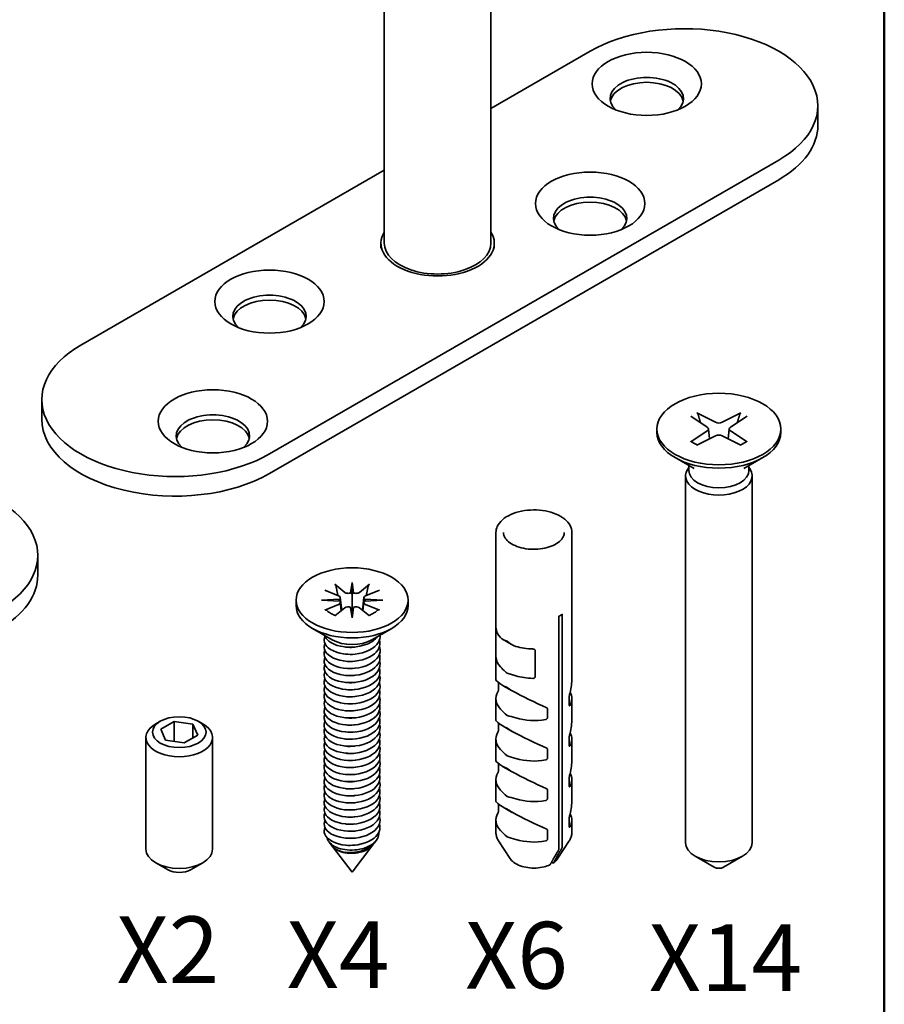
# Model space of a CAD drawing. Units: millimetres. Extents: x 0 to 210, y 0 to 297.
# Drawn here: x 135 to 200, y 152 to 226 of the extents above; entities that cross this region are included whole.
import ezdxf

# ---------------------------------------------------------------- set-up
doc = ezdxf.new("R2010")
doc.units = ezdxf.units.MM
for name, color, linetype, lineweight in [('Arêtes visibles(ISO)', 7, 'Continuous', 35), ('Cadre_0', 7, 'Continuous', 50), ('Symboles(ISO)', 7, 'Continuous', 18)]:
    doc.layers.add(name, color=color, linetype=linetype, lineweight=lineweight)
doc.styles.add('Courant-ISO', font='arial.ttf')

# ---------------------------------------------------------------- blocks, each defined once
blk = doc.blocks.new('Cadres Cadre par défaut')
at = {"layer": 'Cadre_0', "flags": 128}
blk.add_lwpolyline([(10, 10), (10, 287), (200, 287), (200, 10), (10, 10)], dxfattribs=at)

msp = doc.modelspace()

# ---------------------------------------------------------------- linework, layer by layer
at = {"layer": 'Arêtes visibles(ISO)'}
for p, q in [((162.511, 209.458), (162.511, 228.645)), ((170.511, 209.458), (170.511, 228.645)), ((170.511, 219.569), (177.946, 223.861)), ((195.017, 218.309), (195.017, 219.779)), ((192.088, 215.697), (153.904, 193.651)), ((139.762, 201.816), (162.511, 214.95)), ((192.088, 214.227), (153.904, 192.181)), ((162.261, 209.095), (162.261, 209.458)), ((170.761, 209.095), (170.761, 209.458)), ((136.833, 196.264), (136.833, 197.734)), ((185.486, 196.477), (186.724, 195.668)), ((185.946, 196.742), (187.348, 196.028)), ((189.251, 196.742), (187.849, 196.028)), ((189.71, 196.477), (188.473, 195.668)), ((182.948, 195.523), (182.948, 195.274)), ((185.486, 194.569), (186.724, 195.378)), ((185.946, 194.304), (187.348, 195.018)), ((186.818, 195.537), (186.898, 194.789)), ((189.251, 194.304), (187.849, 195.018)), ((188.379, 195.537), (188.299, 194.789)), ((189.71, 194.569), (188.473, 195.378)), ((192.248, 195.523), (192.248, 195.274)), ((185.735, 192.554), (184.31, 193.376)), ((185.344, 192.779), (185.344, 192.413)), ((189.462, 192.554), (190.886, 193.376)), ((189.853, 192.779), (189.853, 192.413)), ((185.344, 192.651), (185.26, 192.522)), ((189.853, 192.651), (189.937, 192.522)), ((185.098, 192.012), (185.098, 164.496)), ((190.098, 192.012), (190.098, 164.496)), ((170.884, 180.657), (170.884, 187.765)), ((176.57, 180.657), (176.57, 187.765)), ((136.535, 184.58), (136.535, 186.049)), ((159.981, 183.236), (160.097, 184.018)), ((160.097, 184.018), (160.213, 183.236)), ((160.097, 184.018), (160.097, 183.17)), ((158.044, 183.438), (159.088, 183.008)), ((158.802, 183.875), (159.546, 183.273)), ((160.097, 183.17), (160.097, 181.916)), ((161.392, 183.875), (160.648, 183.273)), ((162.15, 183.438), (161.106, 183.008)), ((155.897, 182.69), (155.897, 182.282)), ((157.797, 182.69), (159.151, 182.757)), ((159.151, 182.623), (157.797, 182.69)), ((159.215, 182.876), (159.317, 181.922)), ((159.215, 182.525), (159.283, 181.894)), ((160.979, 182.876), (160.877, 181.922)), ((160.979, 182.525), (160.912, 181.894)), ((161.043, 182.757), (162.397, 182.69)), ((162.397, 182.69), (161.043, 182.623)), ((164.297, 182.69), (164.297, 182.282)), ((158.044, 181.942), (159.088, 182.372)), ((158.802, 181.505), (159.546, 182.107)), ((160.097, 181.362), (159.981, 182.144)), ((160.213, 182.144), (160.097, 181.362)), ((160.097, 181.362), (160.097, 181.916)), ((161.392, 181.505), (160.648, 182.107)), ((162.15, 181.942), (161.106, 182.372)), ((175.606, 164.021), (175.606, 181.487)), ((175.86, 181.634), (175.86, 164.168)), ((158.612, 179.71), (157.127, 180.567)), ((161.582, 179.71), (163.067, 180.567)), ((170.886, 178.614), (170.886, 180.613)), ((176.568, 178.506), (176.568, 180.515)), ((172.057, 179.367), (171.426, 179.731)), ((173.82, 178.928), (173.82, 176.92)), ((170.884, 176.702), (170.884, 178.472)), ((176.57, 176.702), (176.57, 178.472)), ((171.07, 175.983), (171.07, 176.509)), ((172.057, 175.909), (171.426, 176.273)), ((170.884, 173.665), (170.884, 175.301)), ((176.383, 174.814), (176.383, 175.503)), ((176.57, 173.665), (176.57, 175.301)), ((174.739, 174.553), (174.739, 173.865)), ((145.72, 173.607), (145.373, 173.407)), ((145.746, 173.003), (146.767, 173.592)), ((146.767, 173.592), (148.161, 173.376)), ((146.767, 172.098), (146.767, 173.592)), ((148.561, 173.607), (148.908, 173.407)), ((146.12, 172.198), (145.746, 173.003)), ((148.161, 173.376), (148.535, 172.572)), ((148.161, 172.356), (148.161, 173.376)), ((171.07, 172.946), (171.07, 173.472)), ((172.057, 172.872), (171.426, 173.236)), ((144.641, 164.01), (144.641, 172.386)), ((147.514, 171.982), (146.12, 172.198)), ((148.535, 172.572), (147.514, 171.982)), ((149.641, 164.01), (149.641, 172.386)), ((170.884, 170.627), (170.884, 172.263)), ((176.383, 171.777), (176.383, 172.466)), ((176.57, 170.627), (176.57, 172.263)), ((174.739, 171.516), (174.739, 170.828)), ((171.07, 169.908), (171.07, 170.434)), ((172.057, 169.834), (171.426, 170.198)), ((170.884, 167.59), (170.884, 169.226)), ((176.383, 168.74), (176.383, 169.428)), ((176.57, 167.59), (176.57, 169.226)), ((174.739, 168.479), (174.739, 167.79)), ((171.07, 166.871), (171.07, 167.397)), ((172.057, 166.797), (171.426, 167.161)), ((170.884, 165.252), (170.884, 166.189)), ((176.383, 165.702), (176.383, 166.391)), ((176.57, 165.252), (176.57, 166.189)), ((174.739, 165.441), (174.739, 164.753)), ((158.625, 164.218), (158.374, 164.548)), ((160.097, 162.278), (158.628, 164.213)), ((160.097, 162.278), (161.659, 164.336)), ((161.78, 164.495), (161.913, 164.671)), ((171.926, 163.327), (171.076, 164.635)), ((175.528, 163.327), (176.377, 164.635)), ((187.245, 162.659), (185.831, 163.476)), ((187.952, 162.659), (189.366, 163.476)), ((146.257, 162.479), (145.373, 162.989)), ((148.024, 162.479), (148.908, 162.989)), ((175.132, 162.998), (175.057, 163.041))]:
    msp.add_line(p, q, dxfattribs=at)
for centre, major_axis, ratio, start_param, end_param in [((185.017, 219.779), (10, 0), 0.57735, 5.497787, 8.63938), ((182.189, 220.31), (-2.75, 0), 0.57735, 2.578807, 6.845971), ((182.189, 219.942), (2.75, 0), 0.57735, 0.115968, 3.025625), ((185.017, 218.309), (10, 0), 0.57735, 5.497787, 6.283185), ((177.946, 211.328), (-2.75, 0), 0.57735, 2.578807, 6.845971), ((177.946, 210.961), (2.75, 0), 0.57735, 0.115968, 3.025625), ((166.511, 209.458), (-4.25, 0), 0.57735, 5.938484, 9.769479), ((166.511, 209.458), (-4, 0), 0.57735, 0, 3.141593), ((153.904, 203.98), (-2.75, 0), 0.57735, 2.578807, 6.845971), ((153.904, 203.612), (2.75, 0), 0.57735, 0.115968, 3.025625), ((146.833, 197.734), (-10, 0), 0.57735, 5.497787, 8.63938), ((149.662, 194.998), (-2.75, 0), 0.57735, 2.578807, 6.845971), ((146.833, 196.264), (-10, 0), 0.57735, 0, 2.356195), ((149.662, 194.631), (2.75, 0), 0.57735, 0.115968, 3.025625), ((187.598, 196.192), (0.379, 0), 0.57735, 3.989337, 5.435441), ((187.598, 195.274), (4.65, 0), 0.57735, 3.141593, 6.283185), ((186.439, 195.523), (0.379, 0), 0.57735, 5.560133, 7.006237), ((187.598, 194.854), (-0.379, 0), 0.57735, 3.989337, 5.435441), ((188.757, 195.523), (-0.379, 0), 0.57735, 5.560133, 7.006237), ((126.535, 186.049), (10, 0), 0.57735, 5.497787, 8.63938), ((187.598, 192.012), (2.5, 0), 0.57735, 2.780226, 6.644552), ((187.598, 192.413), (2.255, 0), 0.57735, 3.141593, 6.283185), ((126.535, 184.58), (10, 0), 0.57735, 5.497787, 6.283185), ((159.793, 183.374), (0.304, 0), 0.57735, 3.760555, 5.377315), ((159.835, 183.606), (0.264, -0.434), 0.207836, 5.590626, 6.2612), ((160.359, 183.606), (0.264, 0.434), 0.207836, 3.163578, 3.834152), ((160.401, 183.374), (0.304, 0), 0.57735, 4.047463, 5.664223), ((158.912, 182.865), (0.304, 0), 0.57735, 5.61826, 7.235019), ((158.912, 182.515), (0.304, 0), 0.57735, 5.331352, 6.948111), ((158.915, 183.074), (-0.023, 0.555), 0.495156, 3.750346, 4.083436), ((161.283, 182.865), (-0.304, 0), 0.57735, 5.331352, 6.948111), ((161.283, 182.515), (-0.304, 0), 0.57735, 5.61826, 7.235019), ((161.279, 183.074), (-0.023, -0.555), 0.495156, 5.341342, 5.674432), ((160.097, 182.282), (4.2, 0), 0.57735, 3.141593, 6.283185), ((159.793, 182.006), (-0.304, 0), 0.57735, 4.047463, 5.664223), ((159.835, 182.241), (-0.272, 0.41), 0.14451, 3.707661, 4.378234), ((160.359, 182.241), (-0.272, -0.41), 0.14451, 5.046544, 5.717117), ((160.401, 182.006), (-0.304, 0), 0.57735, 3.760555, 5.377315), ((173.727, 182.719), (2.843, 0), 0.57735, 5.434427, 5.561147), ((173.727, 180.667), (-2.843, 0), 0.57735, 0.026541, 0.493808), ((160.097, 180.567), (-2.1, 0), 0.57735, 0.785398, 2.356194), ((173.727, 180.667), (2.843, 0), 0.57735, 4.21858, 4.685848), ((173.727, 178.462), (-2.843, 0), 0.57735, 0.026541, 0.493808), ((173.727, 178.462), (2.843, 0), 0.57735, 0.026541, 0.032974), ((173.727, 175.354), (2.841, -1.359), 0.084033, 3.181772, 3.79134), ((173.727, 178.462), (-2.843, 0), 0.57735, 1.076988, 1.544256), ((173.727, 175.354), (-2.126, -2.993), 0.630587, 2.068548, 2.41559), ((173.727, 175.301), (-2.843, 0), 0.57735, 5.965947, 6.776994), ((173.727, 175.354), (2.841, -1.359), 0.084033, 4.143, 5.09961), ((173.727, 175.301), (2.843, 0), 0.57735, 5.965947, 6.577471), ((173.727, 172.316), (2.841, -1.359), 0.084033, 3.181772, 3.79134), ((173.727, 175.301), (-2.843, 0), 0.57735, 1.076988, 1.888034), ((173.727, 172.316), (-2.126, -2.993), 0.630587, 2.068548, 2.41559), ((147.141, 172.386), (-2.5, 0), 0.57735, 5.497787, 10.210176), ((173.727, 172.316), (2.841, -1.359), 0.084033, 4.143, 5.09961), ((173.727, 172.263), (-2.843, 0), 0.57735, 5.965947, 6.776994), ((173.727, 172.263), (2.843, 0), 0.57735, 5.965947, 6.577471), ((173.727, 169.279), (2.841, -1.359), 0.084033, 3.181772, 3.79134), ((173.727, 172.263), (-2.843, 0), 0.57735, 1.076988, 1.888034), ((173.727, 169.279), (-2.126, -2.993), 0.630587, 2.068548, 2.41559), ((173.727, 169.226), (-2.843, 0), 0.57735, 5.965947, 6.776994), ((173.727, 169.279), (2.841, -1.359), 0.084033, 4.143, 5.09961), ((173.727, 169.226), (2.843, 0), 0.57735, 5.965947, 6.577471), ((173.727, 169.226), (-2.843, 0), 0.57735, 1.076988, 1.888034), ((173.727, 166.242), (2.841, -1.359), 0.084033, 3.181772, 3.79134), ((173.727, 166.242), (-2.126, -2.993), 0.630587, 2.068548, 2.41559), ((173.727, 166.189), (-2.843, 0), 0.57735, 5.965947, 6.776994), ((173.727, 166.242), (2.841, -1.359), 0.084033, 4.143, 5.09961), ((173.727, 166.189), (2.843, 0), 0.57735, 5.965947, 6.577471), ((173.727, 166.189), (-2.843, 0), 0.57735, 1.076988, 1.888034), ((147.141, 164.01), (2.5, 0), 0.57735, 3.141593, 6.283185), ((187.598, 164.496), (2.5, 0), 0.57735, 3.141593, 6.283185), ((147.141, 162.989), (1.25, 0), 0.57735, 3.926991, 5.497787), ((187.598, 162.863), (0.5, 0), 0.57735, 3.926991, 5.497787)]:
    msp.add_ellipse(centre, major_axis=major_axis, ratio=ratio, start_param=start_param, end_param=end_param, dxfattribs=at)
for centre, major_axis in [((182.189, 221.412), (4.1, 0)), ((177.946, 212.431), (4.1, 0)), ((153.904, 205.082), (4.1, 0)), ((149.662, 196.101), (4.1, 0)), ((187.598, 195.523), (4.65, 0)), ((160.097, 182.69), (4.2, 0)), ((147.141, 172.787), (2.009, 0))]:
    msp.add_ellipse(centre, major_axis=major_axis, ratio=0.57735, dxfattribs=at)
for points, knots in [([(185.946, 196.742), (185.958, 196.736), (185.973, 196.725), (185.995, 196.703), (186.006, 196.687), (186.021, 196.662), (186.027, 196.647), (186.031, 196.635)], [0.019842, 0.019842, 0.019842, 0.019842, 0.02483129, 0.02483129, 0.02974688, 0.02974688, 0.03370947, 0.03370947, 0.03370947, 0.03370947]), ([(189.166, 196.635), (189.17, 196.647), (189.176, 196.662), (189.19, 196.687), (189.202, 196.703), (189.224, 196.725), (189.238, 196.736), (189.251, 196.742)], [0.04527811, 0.04527811, 0.04527811, 0.04527811, 0.04924071, 0.04924071, 0.05415629, 0.05415629, 0.05914559, 0.05914559, 0.05914559, 0.05914559]), ([(185.486, 194.569), (185.497, 194.576), (185.511, 194.581), (185.532, 194.584), (185.543, 194.582), (185.553, 194.576), (185.555, 194.575), (185.556, 194.574)], [0.019842, 0.019842, 0.019842, 0.019842, 0.02483129, 0.02483129, 0.02974688, 0.02974688, 0.03063953, 0.03063953, 0.03063953, 0.03063953]), ([(185.984, 194.323), (185.959, 194.335), (185.934, 194.347), (185.877, 194.375), (185.845, 194.392), (185.783, 194.426), (185.752, 194.444), (185.693, 194.48), (185.665, 194.498), (185.609, 194.535), (185.582, 194.554), (185.556, 194.574)], [3.0279831, 3.0279831, 3.0279831, 3.0279831, 3.0657376, 3.0657376, 3.1164614, 3.1164614, 3.1671852, 3.1671852, 3.217909, 3.217909, 3.2686328, 3.2686328, 3.2686328, 3.2686328]), ([(189.641, 194.574), (189.615, 194.554), (189.588, 194.535), (189.532, 194.498), (189.503, 194.48), (189.444, 194.444), (189.414, 194.426), (189.352, 194.392), (189.32, 194.375), (189.262, 194.347), (189.238, 194.335), (189.212, 194.323)], [1.4437562, 1.4437562, 1.4437562, 1.4437562, 1.49448, 1.49448, 1.5452038, 1.5452038, 1.5959276, 1.5959276, 1.6466514, 1.6466514, 1.6844059, 1.6844059, 1.6844059, 1.6844059]), ([(189.641, 194.574), (189.642, 194.575), (189.644, 194.576), (189.654, 194.582), (189.665, 194.584), (189.686, 194.581), (189.699, 194.576), (189.71, 194.569)], [0.04834806, 0.04834806, 0.04834806, 0.04834806, 0.04924071, 0.04924071, 0.05415629, 0.05415629, 0.05914559, 0.05914559, 0.05914559, 0.05914559]), ([(176.57, 187.765), (176.57, 187.94), (176.524, 188.115), (176.347, 188.451), (176.212, 188.61), (175.863, 188.901), (175.645, 189.031), (175.152, 189.243), (174.876, 189.324), (174.297, 189.433), (173.993, 189.459), (173.387, 189.454), (173.085, 189.423), (172.511, 189.307), (172.24, 189.221), (171.755, 189.002), (171.541, 188.868), (171.197, 188.563), (171.064, 188.392), (170.918, 188.066), (170.884, 187.916), (170.884, 187.765)], [2.356194, 2.356194, 2.356194, 2.356194, 2.651807, 2.651807, 2.962151, 2.962151, 3.287454, 3.287454, 3.6145, 3.6145, 3.940358, 3.940358, 4.265718, 4.265718, 4.59166, 4.59166, 4.91877, 4.91877, 5.243461, 5.243461, 5.497787, 5.497787, 5.497787, 5.497787]), ([(171.448, 187.765), (171.448, 187.624), (171.491, 187.482), (171.663, 187.219), (171.782, 187.097), (172.083, 186.884), (172.261, 186.791), (172.662, 186.641), (172.885, 186.583), (173.352, 186.51), (173.597, 186.495), (174.084, 186.508), (174.325, 186.537), (174.778, 186.637), (174.99, 186.707), (175.362, 186.879), (175.522, 186.98), (175.777, 187.203), (175.871, 187.324), (175.981, 187.552), (176.006, 187.658), (176.006, 187.765)], [5.497787, 5.497787, 5.497787, 5.497787, 5.856448, 5.856448, 6.180742, 6.180742, 6.492156, 6.492156, 6.803995, 6.803995, 7.1173, 7.1173, 7.431034, 7.431034, 7.743963, 7.743963, 8.055316, 8.055316, 8.368139, 8.368139, 8.63938, 8.63938, 8.63938, 8.63938]), ([(158.802, 183.875), (158.817, 183.863), (158.834, 183.844), (158.86, 183.806), (158.873, 183.78), (158.89, 183.737), (158.896, 183.714), (158.901, 183.692)], [0.03063035, 0.03063035, 0.03063035, 0.03063035, 0.03826174, 0.03826174, 0.04588225, 0.04588225, 0.05212581, 0.05212581, 0.05212581, 0.05212581]), ([(161.293, 183.692), (161.298, 183.714), (161.304, 183.737), (161.321, 183.78), (161.335, 183.806), (161.36, 183.844), (161.377, 183.863), (161.392, 183.875)], [0.0702127, 0.0702127, 0.0702127, 0.0702127, 0.07645626, 0.07645626, 0.08407677, 0.08407677, 0.09170817, 0.09170817, 0.09170817, 0.09170817]), ([(158.044, 181.942), (158.065, 181.951), (158.089, 181.956), (158.128, 181.955), (158.15, 181.949), (158.171, 181.936), (158.177, 181.932), (158.182, 181.927)], [0.03063035, 0.03063035, 0.03063035, 0.03063035, 0.03826174, 0.03826174, 0.04588225, 0.04588225, 0.04863581, 0.04863581, 0.04863581, 0.04863581]), ([(158.846, 181.54), (158.799, 181.557), (158.753, 181.576), (158.656, 181.619), (158.605, 181.644), (158.507, 181.695), (158.46, 181.722), (158.372, 181.778), (158.33, 181.807), (158.252, 181.866), (158.216, 181.896), (158.182, 181.927)], [2.9330072, 2.9330072, 2.9330072, 2.9330072, 3.0070233, 3.0070233, 3.0965716, 3.0965716, 3.1861199, 3.1861199, 3.2756682, 3.2756682, 3.3652165, 3.3652165, 3.3652165, 3.3652165]), ([(162.012, 181.927), (161.979, 181.896), (161.942, 181.866), (161.864, 181.807), (161.823, 181.778), (161.734, 181.722), (161.687, 181.695), (161.589, 181.644), (161.538, 181.619), (161.441, 181.576), (161.395, 181.557), (161.348, 181.54)], [1.3471725, 1.3471725, 1.3471725, 1.3471725, 1.4367208, 1.4367208, 1.5262691, 1.5262691, 1.6158174, 1.6158174, 1.7053657, 1.7053657, 1.7793817, 1.7793817, 1.7793817, 1.7793817]), ([(162.012, 181.927), (162.018, 181.932), (162.023, 181.936), (162.044, 181.949), (162.066, 181.955), (162.105, 181.956), (162.13, 181.951), (162.15, 181.942)], [0.07370271, 0.07370271, 0.07370271, 0.07370271, 0.07645626, 0.07645626, 0.08407677, 0.08407677, 0.09170817, 0.09170817, 0.09170817, 0.09170817]), ([(170.884, 180.657), (170.884, 180.656), (170.884, 180.655), (170.884, 180.647), (170.884, 180.636), (170.885, 180.623)], [0.09925524, 0.09925524, 0.09925524, 0.09925524, 0.10048301, 0.10048301, 0.11141364, 0.11141364, 0.11141364, 0.11141364]), ([(176.568, 180.515), (176.568, 180.527), (176.568, 180.542), (176.569, 180.572), (176.569, 180.588), (176.569, 180.621), (176.57, 180.64), (176.57, 180.657)], [0, 0, 0, 0, 0.00740212, 0.00740212, 0.01480423, 0.01480423, 0.02450709, 0.02450709, 0.02450709, 0.02450709]), ([(162.184, 180.061), (162.207, 179.88), (162.171, 179.697), (162.07, 179.526), (161.803, 179.07), (161.094, 178.719), (160.316, 178.64), (159.538, 178.562), (158.729, 178.758), (158.315, 179.11), (158.021, 179.36), (157.936, 179.68), (158.062, 179.97)], [0.714548, 0.714548, 0.714548, 0.714548, 1.134391, 1.134391, 1.134391, 2.25193, 2.25193, 2.25193, 3.369303, 3.369303, 3.369303, 4.164645, 4.164645, 4.164645, 4.164645]), ([(162.151, 179.705), (162.284, 179.292), (162.081, 178.842), (161.607, 178.532), (161.064, 178.176), (160.191, 178.019), (159.448, 178.127), (158.705, 178.235), (158.127, 178.601), (158.018, 179.017), (157.981, 179.157), (157.998, 179.301), (158.062, 179.438)], [6.862613, 6.862613, 6.862613, 6.862613, 7.837147, 7.837147, 7.837147, 8.953703, 8.953703, 8.953703, 10.070099, 10.070099, 10.070099, 10.44783, 10.44783, 10.44783, 10.44783]), ([(158.031, 180.049), (158.136, 179.736), (158.486, 179.448), (158.991, 179.291), (159.657, 179.084), (160.559, 179.118), (161.221, 179.392), (161.558, 179.531), (161.824, 179.729), (161.992, 179.953)], [-3.760054, -3.760054, -3.760054, -3.760054, -2.911041, -2.911041, -2.911041, -1.791484, -1.791484, -1.791484, -1.222043, -1.222043, -1.222043, -1.222043]), ([(162.149, 179.173), (162.189, 179.058), (162.205, 178.94), (162.192, 178.822), (162.14, 178.341), (161.615, 177.889), (160.892, 177.687), (160.17, 177.484), (159.285, 177.54), (158.701, 177.809), (158.136, 178.069), (157.88, 178.515), (158.056, 178.909)], [13.145799, 13.145799, 13.145799, 13.145799, 13.418338, 13.418338, 13.418338, 14.534106, 14.534106, 14.534106, 15.649719, 15.649719, 15.649719, 16.731015, 16.731015, 16.731015, 16.731015]), ([(160.315, 179.172), (160.222, 179.159), (160.128, 179.151), (160.033, 179.148), (159.885, 179.144), (159.739, 179.152), (159.599, 179.172)], [2.218792, 2.218792, 2.218792, 2.218792, 2.3962504, 2.3962504, 2.3962504, 2.6740957, 2.6740957, 2.6740957, 2.6740957]), ([(173.651, 179.026), (173.673, 179.026), (173.697, 179.023), (173.742, 179.012), (173.763, 179.003), (173.791, 178.985), (173.802, 178.975), (173.817, 178.953), (173.82, 178.94), (173.82, 178.928)], [0.03806057, 0.03806057, 0.03806057, 0.03806057, 0.0489912, 0.0489912, 0.05992184, 0.05992184, 0.06732395, 0.06732395, 0.07472607, 0.07472607, 0.07472607, 0.07472607]), ([(162.153, 178.113), (162.312, 177.634), (161.993, 177.108), (161.362, 176.801), (160.717, 176.488), (159.783, 176.418), (159.077, 176.612), (158.377, 176.804), (157.939, 177.244), (158.004, 177.673), (158.013, 177.732), (158.031, 177.79), (158.058, 177.847)], [25.712169, 25.712169, 25.712169, 25.712169, 26.842769, 26.842769, 26.842769, 27.996179, 27.996179, 27.996179, 29.140577, 29.140577, 29.140577, 29.297386, 29.297386, 29.297386, 29.297386]), ([(162.145, 178.643), (162.24, 178.354), (162.182, 178.047), (161.964, 177.782), (161.607, 177.351), (160.836, 177.054), (160.056, 177.031), (159.275, 177.009), (158.524, 177.26), (158.194, 177.637), (157.994, 177.865), (157.955, 178.131), (158.064, 178.377)], [19.428984, 19.428984, 19.428984, 19.428984, 20.110654, 20.110654, 20.110654, 21.225514, 21.225514, 21.225514, 22.340226, 22.340226, 22.340226, 23.014201, 23.014201, 23.014201, 23.014201]), ([(170.885, 178.419), (170.884, 178.431), (170.884, 178.447), (170.884, 178.484), (170.884, 178.505), (170.885, 178.54), (170.885, 178.556), (170.885, 178.587), (170.886, 178.602), (170.886, 178.614)], [0.03806057, 0.03806057, 0.03806057, 0.03806057, 0.0489912, 0.0489912, 0.05992184, 0.05992184, 0.06732395, 0.06732395, 0.07472607, 0.07472607, 0.07472607, 0.07472607]), ([(176.569, 178.506), (176.569, 178.493), (176.57, 178.482), (176.57, 178.467), (176.569, 178.464), (176.569, 178.466), (176.569, 178.47), (176.568, 178.484), (176.568, 178.494), (176.568, 178.506)], [-0.03666549, -0.03666549, -0.03666549, -0.03666549, -0.02573486, -0.02573486, -0.01480423, -0.01480423, -0.00740212, -0.00740212, 0, 0, 0, 0]), ([(162.143, 177.581), (162.224, 177.343), (162.203, 177.093), (162.066, 176.865), (161.789, 176.401), (161.052, 176.048), (160.256, 175.981), (159.461, 175.914), (158.649, 176.134), (158.262, 176.505), (158.008, 176.747), (157.945, 177.044), (158.063, 177.316)], [31.995354, 31.995354, 31.995354, 31.995354, 32.556383, 32.556383, 32.556383, 33.69622, 33.69622, 33.69622, 34.835476, 34.835476, 34.835476, 35.580571, 35.580571, 35.580571, 35.580571]), ([(171.717, 177.204), (171.618, 177.284), (171.509, 177.385), (171.357, 177.54), (171.28, 177.623), (171.224, 177.684)], [0, 0, 0, 0, 0.0712447, 0.0712447, 0.1312597, 0.1312597, 0.1312597, 0.1312597]), ([(162.144, 176.519), (162.217, 176.307), (162.208, 176.085), (162.106, 175.877), (161.874, 175.406), (161.178, 175.03), (160.393, 174.934), (159.607, 174.838), (158.773, 175.024), (158.339, 175.375), (158.026, 175.629), (157.933, 175.957), (158.062, 176.255)], [44.561725, 44.561725, 44.561725, 44.561725, 45.063554, 45.063554, 45.063554, 46.197305, 46.197305, 46.197305, 47.330535, 47.330535, 47.330535, 48.146942, 48.146942, 48.146942, 48.146942]), ([(162.153, 177.051), (162.309, 176.582), (162.007, 176.067), (161.399, 175.758), (160.774, 175.441), (159.86, 175.356), (159.15, 175.531), (158.44, 175.706), (157.972, 176.131), (157.998, 176.558), (158.003, 176.635), (158.024, 176.711), (158.059, 176.785)], [38.27854, 38.27854, 38.27854, 38.27854, 39.386802, 39.386802, 39.386802, 40.523237, 40.523237, 40.523237, 41.659124, 41.659124, 41.659124, 41.863757, 41.863757, 41.863757, 41.863757]), ([(160.315, 177.05), (160.207, 177.034), (160.097, 177.026), (159.987, 177.024), (159.855, 177.023), (159.724, 177.031), (159.599, 177.049)], [27.3515332, 27.3515332, 27.3515332, 27.3515332, 27.5577131, 27.5577131, 27.5577131, 27.8068369, 27.8068369, 27.8068369, 27.8068369]), ([(160.316, 176.518), (160.279, 176.513), (160.242, 176.508), (160.205, 176.505), (160, 176.486), (159.794, 176.493), (159.6, 176.52)], [33.6347185, 33.6347185, 33.6347185, 33.6347185, 33.7047039, 33.7047039, 33.7047039, 34.0900222, 34.0900222, 34.0900222, 34.0900222]), ([(172.379, 177.017), (172.274, 177.05), (172.153, 177.08), (171.943, 177.135), (171.815, 177.17), (171.717, 177.204)], [0.2563354, 0.2563354, 0.2563354, 0.2563354, 0.3163505, 0.3163505, 0.3875951, 0.3875951, 0.3875951, 0.3875951]), ([(173.82, 176.92), (173.82, 176.908), (173.817, 176.895), (173.802, 176.872), (173.791, 176.862), (173.763, 176.843), (173.742, 176.834), (173.697, 176.823), (173.673, 176.821), (173.651, 176.821)], [0.07479051, 0.07479051, 0.07479051, 0.07479051, 0.08219263, 0.08219263, 0.08959474, 0.08959474, 0.10052537, 0.10052537, 0.11145601, 0.11145601, 0.11145601, 0.11145601]), ([(162.151, 175.99), (162.29, 175.561), (162.061, 175.092), (161.549, 174.78), (160.977, 174.432), (160.081, 174.297), (159.343, 174.429), (158.604, 174.561), (158.061, 174.953), (158.003, 175.376), (157.987, 175.493), (158.008, 175.61), (158.061, 175.723)], [50.84491, 50.84491, 50.84491, 50.84491, 51.858356, 51.858356, 51.858356, 52.989062, 52.989062, 52.989062, 54.11928, 54.11928, 54.11928, 54.430127, 54.430127, 54.430127, 54.430127]), ([(171.026, 175.813), (171.031, 175.822), (171.037, 175.834), (171.047, 175.861), (171.053, 175.877), (171.061, 175.907), (171.064, 175.924), (171.069, 175.955), (171.07, 175.97), (171.07, 175.983)], [0.03216994, 0.03216994, 0.03216994, 0.03216994, 0.04037807, 0.04037807, 0.04858621, 0.04858621, 0.05628319, 0.05628319, 0.06398018, 0.06398018, 0.06398018, 0.06398018]), ([(162.146, 175.458), (162.203, 175.298), (162.211, 175.132), (162.166, 174.97), (162.03, 174.489), (161.418, 174.068), (160.656, 173.915), (159.895, 173.762), (159.024, 173.883), (158.508, 174.196), (158.073, 174.46), (157.909, 174.848), (158.059, 175.194)], [57.128096, 57.128096, 57.128096, 57.128096, 57.50705, 57.50705, 57.50705, 58.635363, 58.635363, 58.635363, 59.763213, 59.763213, 59.763213, 60.713312, 60.713312, 60.713312, 60.713312]), ([(176.383, 175.503), (176.383, 175.515), (176.384, 175.53), (176.389, 175.56), (176.392, 175.576), (176.397, 175.595), (176.399, 175.6), (176.4, 175.605)], [0, 0, 0, 0, 0.00748506, 0.00748506, 0.01497012, 0.01497012, 0.0174191, 0.0174191, 0.0174191, 0.0174191]), ([(162.15, 174.397), (162.18, 174.313), (162.196, 174.227), (162.197, 174.141), (162.202, 173.655), (161.725, 173.179), (161.018, 172.948), (160.311, 172.717), (159.411, 172.742), (158.794, 172.992), (158.178, 173.242), (157.876, 173.703), (158.048, 174.114), (158.051, 174.12), (158.053, 174.126), (158.056, 174.132)], [69.694466, 69.694466, 69.694466, 69.694466, 69.893847, 69.893847, 69.893847, 71.017341, 71.017341, 71.017341, 72.140426, 72.140426, 72.140426, 73.263107, 73.263107, 73.263107, 73.279683, 73.279683, 73.279683, 73.279683]), ([(162.148, 174.928), (162.264, 174.565), (162.13, 174.171), (161.765, 173.871), (161.287, 173.478), (160.435, 173.264), (159.664, 173.326), (158.893, 173.388), (158.242, 173.722), (158.056, 174.132), (157.978, 174.305), (157.984, 174.488), (158.064, 174.661)], [63.411281, 63.411281, 63.411281, 63.411281, 64.270081, 64.270081, 64.270081, 65.39569, 65.39569, 65.39569, 66.520867, 66.520867, 66.520867, 66.996498, 66.996498, 66.996498, 66.996498]), ([(174.694, 174.62), (174.697, 174.618), (174.701, 174.616), (174.715, 174.608), (174.724, 174.599), (174.736, 174.578), (174.739, 174.566), (174.739, 174.553)], [0.04655966, 0.04655966, 0.04655966, 0.04655966, 0.04900864, 0.04900864, 0.0564937, 0.0564937, 0.06397877, 0.06397877, 0.06397877, 0.06397877]), ([(176.428, 174.789), (176.422, 174.78), (176.417, 174.772), (176.406, 174.764), (176.4, 174.764), (176.392, 174.769), (176.389, 174.774), (176.384, 174.791), (176.383, 174.802), (176.383, 174.814)], [-0.03180883, -0.03180883, -0.03180883, -0.03180883, -0.02338948, -0.02338948, -0.01497012, -0.01497012, -0.00748506, -0.00748506, 0, 0, 0, 0]), ([(162.145, 173.866), (162.236, 173.59), (162.189, 173.298), (161.992, 173.042), (161.654, 172.601), (160.891, 172.29), (160.107, 172.257), (159.322, 172.223), (158.555, 172.467), (158.21, 172.842), (157.998, 173.074), (157.953, 173.348), (158.064, 173.601)], [75.977652, 75.977652, 75.977652, 75.977652, 76.628779, 76.628779, 76.628779, 77.749895, 77.749895, 77.749895, 78.870631, 78.870631, 78.870631, 79.562868, 79.562868, 79.562868, 79.562868]), ([(160.314, 173.866), (160.162, 173.845), (160.006, 173.836), (159.852, 173.841), (159.766, 173.845), (159.681, 173.852), (159.598, 173.864)], [65.0506451, 65.0506451, 65.0506451, 65.0506451, 65.341555, 65.341555, 65.341555, 65.5059488, 65.5059488, 65.5059488, 65.5059488]), ([(174.739, 173.865), (174.739, 173.852), (174.736, 173.838), (174.723, 173.811), (174.713, 173.799), (174.691, 173.776), (174.677, 173.766), (174.646, 173.75), (174.629, 173.744), (174.614, 173.741)], [0.06397877, 0.06397877, 0.06397877, 0.06397877, 0.07167575, 0.07167575, 0.07937274, 0.07937274, 0.08758087, 0.08758087, 0.09578901, 0.09578901, 0.09578901, 0.09578901]), ([(162.153, 173.336), (162.306, 172.875), (162.019, 172.369), (161.43, 172.059), (160.825, 171.741), (159.931, 171.643), (159.219, 171.8), (158.508, 171.958), (158.014, 172.361), (157.998, 172.782), (157.994, 172.879), (158.016, 172.976), (158.06, 173.07)], [82.260837, 82.260837, 82.260837, 82.260837, 83.349878, 83.349878, 83.349878, 84.468788, 84.468788, 84.468788, 85.587347, 85.587347, 85.587347, 85.846054, 85.846054, 85.846054, 85.846054]), ([(160.316, 173.333), (160.291, 173.33), (160.265, 173.327), (160.239, 173.324), (160.023, 173.301), (159.805, 173.307), (159.6, 173.336)], [71.3338304, 71.3338304, 71.3338304, 71.3338304, 71.3824007, 71.3824007, 71.3824007, 71.7891341, 71.7891341, 71.7891341, 71.7891341]), ([(171.026, 172.775), (171.031, 172.784), (171.037, 172.796), (171.047, 172.824), (171.053, 172.84), (171.061, 172.87), (171.064, 172.886), (171.069, 172.918), (171.07, 172.933), (171.07, 172.946)], [0.03216994, 0.03216994, 0.03216994, 0.03216994, 0.04037807, 0.04037807, 0.04858621, 0.04858621, 0.05628319, 0.05628319, 0.06398018, 0.06398018, 0.06398018, 0.06398018]), ([(162.146, 172.804), (162.205, 172.636), (162.212, 172.462), (162.159, 172.294), (162.01, 171.819), (161.397, 171.407), (160.642, 171.259), (159.887, 171.11), (159.027, 171.23), (158.514, 171.539), (158.075, 171.803), (157.908, 172.192), (158.058, 172.54)], [88.544022, 88.544022, 88.544022, 88.544022, 88.940966, 88.940966, 88.940966, 90.058168, 90.058168, 90.058168, 91.175042, 91.175042, 91.175042, 92.129239, 92.129239, 92.129239, 92.129239]), ([(162.147, 172.275), (162.258, 171.931), (162.147, 171.56), (161.823, 171.267), (161.378, 170.865), (160.554, 170.629), (159.782, 170.665), (159.01, 170.701), (158.329, 171.007), (158.094, 171.405), (157.98, 171.599), (157.974, 171.81), (158.064, 172.008)], [94.827208, 94.827208, 94.827208, 94.827208, 95.639352, 95.639352, 95.639352, 96.754656, 96.754656, 96.754656, 97.869659, 97.869659, 97.869659, 98.412424, 98.412424, 98.412424, 98.412424]), ([(176.383, 172.466), (176.383, 172.478), (176.384, 172.492), (176.389, 172.523), (176.392, 172.539), (176.397, 172.558), (176.399, 172.563), (176.4, 172.567)], [0, 0, 0, 0, 0.00748506, 0.00748506, 0.01497012, 0.01497012, 0.0174191, 0.0174191, 0.0174191, 0.0174191]), ([(162.151, 171.743), (162.174, 171.68), (162.188, 171.615), (162.194, 171.55), (162.238, 171.056), (161.78, 170.559), (161.071, 170.312), (160.377, 170.071), (159.48, 170.08), (158.85, 170.317), (158.208, 170.558), (157.879, 171.024), (158.041, 171.442), (158.046, 171.455), (158.051, 171.467), (158.056, 171.478)], [101.110393, 101.110393, 101.110393, 101.110393, 101.260978, 101.260978, 101.260978, 102.405013, 102.405013, 102.405013, 103.522983, 103.522983, 103.522983, 104.662814, 104.662814, 104.662814, 104.69561, 104.69561, 104.69561, 104.69561]), ([(160.314, 171.745), (160.08, 171.713), (159.838, 171.709), (159.612, 171.738), (159.607, 171.739), (159.602, 171.739), (159.597, 171.74)], [90.1833863, 90.1833863, 90.1833863, 90.1833863, 90.6288995, 90.6288995, 90.6288995, 90.63869, 90.63869, 90.63869, 90.63869]), ([(174.694, 171.582), (174.697, 171.58), (174.701, 171.579), (174.715, 171.57), (174.724, 171.562), (174.736, 171.541), (174.739, 171.528), (174.739, 171.516)], [0.04655966, 0.04655966, 0.04655966, 0.04655966, 0.04900864, 0.04900864, 0.0564937, 0.0564937, 0.06397877, 0.06397877, 0.06397877, 0.06397877]), ([(176.428, 171.751), (176.422, 171.742), (176.417, 171.735), (176.406, 171.727), (176.4, 171.726), (176.392, 171.732), (176.389, 171.737), (176.384, 171.754), (176.383, 171.765), (176.383, 171.777)], [-0.03180883, -0.03180883, -0.03180883, -0.03180883, -0.02338948, -0.02338948, -0.01497012, -0.01497012, -0.00748506, -0.00748506, 0, 0, 0, 0]), ([(162.152, 170.682), (162.162, 170.655), (162.17, 170.627), (162.176, 170.599), (162.287, 170.115), (161.912, 169.603), (161.251, 169.32), (160.59, 169.038), (159.678, 168.997), (159.004, 169.203), (158.329, 169.409), (157.926, 169.848), (158.009, 170.27), (158.018, 170.32), (158.035, 170.369), (158.057, 170.417)], [113.676763, 113.676763, 113.676763, 113.676763, 113.741736, 113.741736, 113.741736, 114.871947, 114.871947, 114.871947, 116.001195, 116.001195, 116.001195, 117.129502, 117.129502, 117.129502, 117.26198, 117.26198, 117.26198, 117.26198]), ([(162.145, 171.213), (162.239, 170.924), (162.182, 170.616), (161.964, 170.352), (161.6, 169.912), (160.806, 169.614), (160.012, 169.6), (159.219, 169.587), (158.466, 169.857), (158.16, 170.248), (157.989, 170.467), (157.962, 170.716), (158.065, 170.947)], [107.393578, 107.393578, 107.393578, 107.393578, 108.075459, 108.075459, 108.075459, 109.210798, 109.210798, 109.210798, 110.345069, 110.345069, 110.345069, 110.978795, 110.978795, 110.978795, 110.978795]), ([(160.315, 171.211), (160.235, 171.2), (160.153, 171.192), (160.072, 171.189), (159.911, 171.182), (159.751, 171.19), (159.599, 171.212)], [96.4665716, 96.4665716, 96.4665716, 96.4665716, 96.6198537, 96.6198537, 96.6198537, 96.9218753, 96.9218753, 96.9218753, 96.9218753]), ([(174.739, 170.828), (174.739, 170.815), (174.736, 170.801), (174.723, 170.774), (174.713, 170.761), (174.691, 170.739), (174.677, 170.729), (174.646, 170.713), (174.629, 170.707), (174.614, 170.704)], [0.06397877, 0.06397877, 0.06397877, 0.06397877, 0.07167575, 0.07167575, 0.07937274, 0.07937274, 0.08758087, 0.08758087, 0.09578901, 0.09578901, 0.09578901, 0.09578901]), ([(162.144, 170.151), (162.223, 169.918), (162.204, 169.674), (162.075, 169.45), (161.81, 168.99), (161.096, 168.635), (160.313, 168.556), (159.53, 168.478), (158.718, 168.678), (158.307, 169.034), (158.019, 169.283), (157.938, 169.599), (158.062, 169.886)], [119.959949, 119.959949, 119.959949, 119.959949, 120.508973, 120.508973, 120.508973, 121.633715, 121.633715, 121.633715, 122.757615, 122.757615, 122.757615, 123.545166, 123.545166, 123.545166, 123.545166]), ([(171.026, 169.738), (171.031, 169.747), (171.037, 169.759), (171.047, 169.787), (171.053, 169.803), (171.061, 169.833), (171.064, 169.849), (171.069, 169.881), (171.07, 169.896), (171.07, 169.908)], [0.03216994, 0.03216994, 0.03216994, 0.03216994, 0.04037807, 0.04037807, 0.04858621, 0.04858621, 0.05628319, 0.05628319, 0.06398018, 0.06398018, 0.06398018, 0.06398018]), ([(162.151, 169.621), (162.289, 169.197), (162.067, 168.733), (161.566, 168.422), (161.006, 168.074), (160.124, 167.931), (159.386, 168.053), (158.649, 168.174), (158.092, 168.552), (158.009, 168.971), (157.983, 169.099), (158.003, 169.229), (158.062, 169.354)], [126.243134, 126.243134, 126.243134, 126.243134, 127.245192, 127.245192, 127.245192, 128.365177, 128.365177, 128.365177, 129.484437, 129.484437, 129.484437, 129.828351, 129.828351, 129.828351, 129.828351]), ([(176.383, 169.428), (176.383, 169.44), (176.384, 169.455), (176.389, 169.486), (176.392, 169.502), (176.397, 169.521), (176.399, 169.525), (176.4, 169.53)], [0, 0, 0, 0, 0.00748506, 0.00748506, 0.01497012, 0.01497012, 0.0174191, 0.0174191, 0.0174191, 0.0174191]), ([(162.148, 169.089), (162.194, 168.957), (162.208, 168.822), (162.185, 168.688), (162.103, 168.208), (161.549, 167.768), (160.814, 167.582), (160.08, 167.397), (159.201, 167.473), (158.639, 167.755), (158.115, 168.018), (157.889, 168.446), (158.057, 168.825)], [132.526319, 132.526319, 132.526319, 132.526319, 132.83805, 132.83805, 132.83805, 133.954595, 133.954595, 133.954595, 135.070507, 135.070507, 135.070507, 136.111536, 136.111536, 136.111536, 136.111536]), ([(162.147, 168.559), (162.252, 168.232), (162.159, 167.881), (161.869, 167.595), (161.441, 167.175), (160.605, 166.919), (159.815, 166.949), (159.027, 166.978), (158.326, 167.289), (158.091, 167.696), (157.98, 167.888), (157.976, 168.097), (158.065, 168.293)], [138.809505, 138.809505, 138.809505, 138.809505, 139.582132, 139.582132, 139.582132, 140.720784, 140.720784, 140.720784, 141.857191, 141.857191, 141.857191, 142.394721, 142.394721, 142.394721, 142.394721]), ([(160.315, 168.559), (160.17, 168.539), (160.023, 168.53), (159.878, 168.533), (159.782, 168.536), (159.689, 168.544), (159.598, 168.557)], [127.8824982, 127.8824982, 127.8824982, 127.8824982, 128.157561, 128.157561, 128.157561, 128.3378018, 128.3378018, 128.3378018, 128.3378018]), ([(174.694, 168.545), (174.697, 168.543), (174.701, 168.541), (174.715, 168.533), (174.724, 168.524), (174.736, 168.503), (174.739, 168.491), (174.739, 168.479)], [0.04655966, 0.04655966, 0.04655966, 0.04655966, 0.04900864, 0.04900864, 0.0564937, 0.0564937, 0.06397877, 0.06397877, 0.06397877, 0.06397877]), ([(176.428, 168.714), (176.422, 168.705), (176.417, 168.697), (176.406, 168.689), (176.4, 168.689), (176.392, 168.694), (176.389, 168.7), (176.384, 168.716), (176.383, 168.727), (176.383, 168.74)], [-0.03180883, -0.03180883, -0.03180883, -0.03180883, -0.02338948, -0.02338948, -0.01497012, -0.01497012, -0.00748506, -0.00748506, 0, 0, 0, 0]), ([(162.151, 168.028), (162.175, 167.96), (162.19, 167.891), (162.195, 167.822), (162.23, 167.334), (161.778, 166.846), (161.081, 166.601), (160.384, 166.356), (159.477, 166.364), (158.844, 166.604), (158.213, 166.843), (157.885, 167.3), (158.036, 167.714), (158.042, 167.731), (158.049, 167.747), (158.056, 167.763)], [145.09269, 145.09269, 145.09269, 145.09269, 145.253803, 145.253803, 145.253803, 146.382087, 146.382087, 146.382087, 147.508549, 147.508549, 147.508549, 148.633268, 148.633268, 148.633268, 148.677907, 148.677907, 148.677907, 148.677907]), ([(160.316, 168.026), (160.308, 168.025), (160.299, 168.024), (160.29, 168.023), (160.058, 167.994), (159.821, 167.998), (159.6, 168.029)], [134.1656835, 134.1656835, 134.1656835, 134.1656835, 134.1821803, 134.1821803, 134.1821803, 134.6209872, 134.6209872, 134.6209872, 134.6209872]), ([(174.739, 167.79), (174.739, 167.778), (174.736, 167.764), (174.723, 167.737), (174.713, 167.724), (174.691, 167.702), (174.677, 167.691), (174.646, 167.675), (174.629, 167.67), (174.614, 167.667)], [0.06397877, 0.06397877, 0.06397877, 0.06397877, 0.07167575, 0.07167575, 0.07937274, 0.07937274, 0.08758087, 0.08758087, 0.09578901, 0.09578901, 0.09578901, 0.09578901]), ([(162.145, 167.497), (162.232, 167.234), (162.194, 166.955), (162.018, 166.708), (161.702, 166.263), (160.956, 165.939), (160.173, 165.891), (159.392, 165.844), (158.612, 166.071), (158.244, 166.438), (158.004, 166.677), (157.947, 166.967), (158.063, 167.232)], [151.375875, 151.375875, 151.375875, 151.375875, 151.997762, 151.997762, 151.997762, 153.116295, 153.116295, 153.116295, 154.233472, 154.233472, 154.233472, 154.961092, 154.961092, 154.961092, 154.961092]), ([(162.152, 166.967), (162.299, 166.519), (162.036, 166.027), (161.477, 165.716), (160.879, 165.383), (159.975, 165.272), (159.25, 165.425), (158.527, 165.577), (158.019, 165.982), (157.998, 166.406), (157.993, 166.506), (158.015, 166.605), (158.06, 166.701)], [157.659061, 157.659061, 157.659061, 157.659061, 158.719026, 158.719026, 158.719026, 159.85126, 159.85126, 159.85126, 160.979595, 160.979595, 160.979595, 161.244277, 161.244277, 161.244277, 161.244277]), ([(162.146, 166.435), (162.205, 166.265), (162.212, 166.089), (162.157, 165.918), (162.004, 165.445), (161.389, 165.035), (160.634, 164.888), (159.879, 164.742), (159.021, 164.863), (158.51, 165.173), (158.074, 165.436), (157.909, 165.825), (158.059, 166.171)], [163.942246, 163.942246, 163.942246, 163.942246, 164.344431, 164.344431, 164.344431, 165.460351, 165.460351, 165.460351, 166.576151, 166.576151, 166.576151, 167.527463, 167.527463, 167.527463, 167.527463]), ([(171.026, 166.701), (171.031, 166.71), (171.037, 166.722), (171.047, 166.749), (171.053, 166.765), (171.061, 166.795), (171.064, 166.812), (171.069, 166.843), (171.07, 166.858), (171.07, 166.871)], [0.03217332, 0.03217332, 0.03217332, 0.03217332, 0.04038146, 0.04038146, 0.04858959, 0.04858959, 0.05628658, 0.05628658, 0.06398356, 0.06398356, 0.06398356, 0.06398356]), ([(176.383, 166.391), (176.383, 166.403), (176.385, 166.419), (176.389, 166.45), (176.393, 166.466), (176.398, 166.485), (176.399, 166.489), (176.4, 166.493)], [0, 0, 0, 0, 0.00769699, 0.00769699, 0.01539397, 0.01539397, 0.01743206, 0.01743206, 0.01743206, 0.01743206]), ([(162.148, 165.906), (162.265, 165.538), (162.127, 165.14), (161.753, 164.839), (161.269, 164.449), (160.416, 164.24), (159.647, 164.305), (158.866, 164.372), (158.214, 164.718), (158.045, 165.136), (157.978, 165.302), (157.988, 165.475), (158.063, 165.639)], [170.225431, 170.225431, 170.225431, 170.225431, 171.093462, 171.093462, 171.093462, 172.218357, 172.218357, 172.218357, 173.359629, 173.359629, 173.359629, 173.810648, 173.810648, 173.810648, 173.810648]), ([(160.315, 165.905), (160.181, 165.886), (160.045, 165.877), (159.91, 165.879), (159.804, 165.881), (159.699, 165.889), (159.599, 165.903)], [159.2984247, 159.2984247, 159.2984247, 159.2984247, 159.5529397, 159.5529397, 159.5529397, 159.7537284, 159.7537284, 159.7537284, 159.7537284]), ([(174.694, 165.507), (174.697, 165.506), (174.7, 165.505), (174.713, 165.497), (174.723, 165.488), (174.736, 165.467), (174.739, 165.454), (174.739, 165.441)], [0.04655151, 0.04655151, 0.04655151, 0.04655151, 0.04858959, 0.04858959, 0.05628658, 0.05628658, 0.06398356, 0.06398356, 0.06398356, 0.06398356]), ([(176.428, 165.677), (176.423, 165.668), (176.417, 165.66), (176.406, 165.652), (176.401, 165.651), (176.393, 165.656), (176.389, 165.662), (176.385, 165.678), (176.383, 165.69), (176.383, 165.702)], [-0.03181024, -0.03181024, -0.03181024, -0.03181024, -0.02360211, -0.02360211, -0.01539397, -0.01539397, -0.00769699, -0.00769699, 0, 0, 0, 0]), ([(162.096, 165.243), (162.102, 165.173), (162.098, 165.103), (162.052, 164.876), (161.97, 164.725), (161.716, 164.449), (161.548, 164.327), (161.146, 164.128), (160.918, 164.052), (160.43, 163.955), (160.176, 163.935), (159.677, 163.95), (159.436, 163.986), (159, 164.108), (158.808, 164.192), (158.498, 164.397), (158.382, 164.516), (158.275, 164.711), (158.251, 164.78), (158.24, 164.85)], [0.4461985, 0.4461985, 0.4461985, 0.4461985, 0.4809661, 0.4809661, 0.5588268, 0.5588268, 0.63603, 0.63603, 0.7125756, 0.7125756, 0.7884635, 0.7884635, 0.8636935, 0.8636935, 0.9382656, 0.9382656, 1.0121795, 1.0121795, 1.0512427, 1.0512427, 1.0512427, 1.0512427]), ([(170.884, 165.252), (170.884, 165.21), (170.887, 165.167), (170.897, 165.083), (170.905, 165.04), (170.926, 164.957), (170.939, 164.915), (170.97, 164.833), (170.988, 164.793), (171.029, 164.713), (171.051, 164.674), (171.076, 164.635)], [5.4977871, 5.4977871, 5.4977871, 5.4977871, 5.5694939, 5.5694939, 5.6412007, 5.6412007, 5.7129075, 5.7129075, 5.7846143, 5.7846143, 5.856321, 5.856321, 5.856321, 5.856321]), ([(174.739, 164.753), (174.739, 164.74), (174.736, 164.726), (174.723, 164.699), (174.713, 164.686), (174.691, 164.664), (174.677, 164.654), (174.646, 164.638), (174.629, 164.632), (174.614, 164.629)], [0.06397877, 0.06397877, 0.06397877, 0.06397877, 0.07167575, 0.07167575, 0.07937274, 0.07937274, 0.08758087, 0.08758087, 0.09578901, 0.09578901, 0.09578901, 0.09578901]), ([(176.377, 164.635), (176.402, 164.674), (176.425, 164.713), (176.466, 164.793), (176.484, 164.833), (176.515, 164.915), (176.528, 164.957), (176.548, 165.04), (176.556, 165.083), (176.567, 165.167), (176.57, 165.21), (176.57, 165.252)], [1.9976606, 1.9976606, 1.9976606, 1.9976606, 2.0693674, 2.0693674, 2.1410741, 2.1410741, 2.2127809, 2.2127809, 2.2844877, 2.2844877, 2.3561945, 2.3561945, 2.3561945, 2.3561945]), ([(158.625, 164.218), (158.683, 164.141), (158.767, 164.069), (159.006, 163.927), (159.173, 163.863), (159.555, 163.776), (159.767, 163.755), (160.213, 163.761), (160.441, 163.789), (160.883, 163.897), (161.092, 163.976), (161.462, 164.18), (161.618, 164.302), (161.751, 164.458), (161.766, 164.476), (161.78, 164.495)], [0.0123906, 0.0123906, 0.0123906, 0.0123906, 0.0638656, 0.0638656, 0.1291959, 0.1291959, 0.1959906, 0.1959906, 0.2642495, 0.2642495, 0.3339724, 0.3339724, 0.4051591, 0.4051591, 0.4146209, 0.4146209, 0.4146209, 0.4146209]), ([(161.712, 164.413), (161.691, 164.378), (161.666, 164.343), (161.539, 164.188), (161.402, 164.078), (161.07, 163.895), (160.878, 163.823), (160.466, 163.727), (160.249, 163.702), (159.819, 163.702), (159.61, 163.725), (159.227, 163.817), (159.057, 163.884), (158.842, 164.011), (158.776, 164.059), (158.685, 164.145), (158.653, 164.179), (158.626, 164.215)], [1.6966957, 1.6966957, 1.6966957, 1.6966957, 1.7150998, 1.7150998, 1.7817672, 1.7817672, 1.8477752, 1.8477752, 1.9131235, 1.9131235, 1.9778121, 1.9778121, 2.0418408, 2.0418408, 2.0757252, 2.0757252, 2.0976019, 2.0976019, 2.0976019, 2.0976019]), ([(175.597, 163.982), (175.598, 163.984), (175.598, 163.985), (175.603, 163.996), (175.606, 164.009), (175.606, 164.021)], [-0.008727686, -0.008727686, -0.008727686, -0.008727686, -0.007399935, -0.007399935, 0, 0, 0, 0]), ([(175.86, 164.168), (175.86, 164.156), (175.858, 164.143), (175.853, 164.132), (175.852, 164.131), (175.851, 164.129)], [0, 0, 0, 0, 0.007399935, 0.007399935, 0.008727686, 0.008727686, 0.008727686, 0.008727686]), ([(171.926, 163.327), (172.002, 163.21), (172.106, 163.104), (172.368, 162.914), (172.527, 162.831), (172.88, 162.7), (173.074, 162.652), (173.477, 162.595), (173.685, 162.585), (174.096, 162.606), (174.299, 162.636), (174.648, 162.725), (174.798, 162.778), (174.935, 162.843)], [5.856321, 5.856321, 5.856321, 5.856321, 6.168092, 6.168092, 6.497234, 6.497234, 6.82734, 6.82734, 7.155769, 7.155769, 7.483814, 7.483814, 7.758937, 7.758937, 7.758937, 7.758937]), ([(175.195, 162.993), (175.223, 163.013), (175.249, 163.033), (175.301, 163.074), (175.325, 163.095), (175.372, 163.138), (175.394, 163.161), (175.437, 163.206), (175.457, 163.23), (175.494, 163.277), (175.511, 163.302), (175.528, 163.327)], [1.6654388, 1.6654388, 1.6654388, 1.6654388, 1.7318832, 1.7318832, 1.7983275, 1.7983275, 1.8647719, 1.8647719, 1.9312162, 1.9312162, 1.9976606, 1.9976606, 1.9976606, 1.9976606]), ([(174.935, 162.843), (174.936, 162.844), (174.936, 162.844), (174.943, 162.848), (174.949, 162.854), (174.953, 162.861)], [0.103098939, 0.103098939, 0.103098939, 0.103098939, 0.103966755, 0.103966755, 0.110042206, 0.110042206, 0.110042206, 0.110042206]), ([(175.208, 163.008), (175.204, 163.001), (175.198, 162.995), (175.184, 162.987), (175.174, 162.985), (175.154, 162.987), (175.142, 162.992), (175.132, 162.998)], [0.00872926, 0.00872926, 0.00872926, 0.00872926, 0.01480471, 0.01480471, 0.02223663, 0.02223663, 0.0296887, 0.0296887, 0.0296887, 0.0296887])]:
    msp.add_open_spline(points, degree=3, knots=knots, dxfattribs=at)
for points, weights in [([(186.221, 195.997), (186.132, 196.295), (186.031, 196.635)], [1.0178495292, 1.0120419003, 1.00221682287]), ([(189.166, 196.635), (189.065, 196.295), (188.976, 195.997)], [1.00221682344, 1.01204190348, 1.01784953401]), ([(159.033, 183.031), (158.972, 183.338), (158.901, 183.692)], [1.0125872245, 1.01026905156, 1.00271496963]), ([(161.293, 183.692), (161.222, 183.338), (161.161, 183.031)], [1.00271496963, 1.01026905156, 1.0125872245]), ([(174.953, 162.861), (175.214, 163.314), (175.597, 163.982)], [1, 1.01884170997, 1]), ([(175.851, 164.129), (175.468, 163.461), (175.208, 163.008)], [1, 1.01884171006, 1])]:
    msp.add_rational_spline(points, weights, degree=2, dxfattribs=at)
for points in [[(171.224, 179.889), (171.349, 179.755), (171.534, 179.666), (171.717, 179.604)], [(171.717, 179.604), (171.899, 179.455), (172.147, 179.294), (172.379, 179.222)], [(160.316, 178.114), (160.076, 178.083), (159.828, 178.083), (159.597, 178.112)], [(160.316, 178.641), (160.077, 178.61), (159.83, 178.613), (159.6, 178.644)], [(160.314, 177.583), (160.075, 177.55), (159.828, 177.547), (159.597, 177.578)], [(160.316, 175.987), (160.076, 175.956), (159.83, 175.959), (159.6, 175.991)], [(171.396, 176.291), (171.494, 176.23), (171.607, 176.184), (171.717, 176.146)], [(171.717, 176.146), (171.827, 176.056), (171.959, 175.962), (172.099, 175.885)], [(160.317, 175.459), (160.077, 175.429), (159.829, 175.43), (159.599, 175.46)], [(160.316, 174.93), (160.076, 174.899), (159.828, 174.898), (159.597, 174.927)], [(160.315, 174.399), (160.074, 174.367), (159.827, 174.364), (159.597, 174.394)], [(171.717, 174.042), (171.534, 174.191), (171.349, 174.389), (171.224, 174.523)], [(172.379, 173.856), (172.147, 173.928), (171.899, 173.98), (171.717, 174.042)], [(171.396, 173.254), (171.494, 173.193), (171.607, 173.146), (171.717, 173.109)], [(171.717, 173.109), (171.827, 173.019), (171.959, 172.924), (172.099, 172.848)], [(160.316, 172.276), (160.076, 172.245), (159.828, 172.244), (159.597, 172.273)], [(160.317, 172.804), (160.077, 172.774), (159.83, 172.776), (159.599, 172.806)], [(171.717, 171.005), (171.534, 171.154), (171.349, 171.351), (171.224, 171.485)], [(160.317, 170.68), (160.077, 170.65), (159.83, 170.652), (159.6, 170.683)], [(172.379, 170.818), (172.147, 170.89), (171.899, 170.943), (171.717, 171.005)], [(160.317, 170.153), (160.076, 170.122), (159.829, 170.123), (159.598, 170.152)], [(171.396, 170.217), (171.494, 170.156), (171.607, 170.109), (171.717, 170.071)], [(171.717, 170.071), (171.827, 169.982), (171.959, 169.887), (172.099, 169.811)], [(160.316, 169.623), (160.075, 169.592), (159.828, 169.59), (159.597, 169.619)], [(160.314, 169.092), (160.074, 169.059), (159.827, 169.056), (159.597, 169.087)], [(171.717, 167.967), (171.534, 168.116), (171.349, 168.314), (171.224, 168.448)], [(172.379, 167.781), (172.147, 167.853), (171.899, 167.905), (171.717, 167.967)], [(160.315, 166.97), (160.075, 166.938), (159.827, 166.936), (159.597, 166.965)], [(160.317, 167.498), (160.077, 167.467), (159.829, 167.469), (159.599, 167.499)], [(171.396, 167.179), (171.494, 167.118), (171.607, 167.071), (171.717, 167.034)], [(171.717, 167.034), (171.827, 166.944), (171.959, 166.85), (172.099, 166.773)], [(160.314, 166.438), (160.074, 166.406), (159.827, 166.403), (159.597, 166.433)], [(159.722, 165.889), (159.731, 165.889), (159.74, 165.89), (159.749, 165.89)], [(160.145, 165.89), (160.155, 165.889), (160.164, 165.889), (160.174, 165.888)], [(160.317, 164.844), (160.077, 164.814), (159.83, 164.815), (159.599, 164.845)], [(160.316, 165.372), (160.076, 165.341), (159.83, 165.344), (159.6, 165.376)], [(171.717, 164.93), (171.534, 165.079), (171.349, 165.277), (171.224, 165.411)], [(172.379, 164.743), (172.147, 164.816), (171.899, 164.868), (171.717, 164.93)], [(160.316, 164.316), (160.075, 164.285), (159.828, 164.283), (159.597, 164.312)], [(160.287, 163.781), (160.066, 163.753), (159.841, 163.75), (159.628, 163.775)]]:
    msp.add_open_spline(points, degree=3, dxfattribs=at)

# ---------------------------------------------------------------- block references
msp.add_blockref('Cadres Cadre par défaut', (0, 0))

# ---------------------------------------------------------------- texts
at = {"layer": 'Symboles(ISO)', "color": 7, "char_height": 5.0038, "attachment_point": 1, "style": 'Courant-ISO'}
for s, insert, width in [('\\fArial|b0|i0;{\\H5.0038;X2}', (142.433, 158.968), 8.5507), ('\\fArial|b0|i0;{\\H5.0038;X4}', (155.197, 158.592), 8.5507), ('\\fArial|b0|i0;{\\H5.0038;X6}', (168.576, 158.555), 8.5507), ('\\fArial|b0|i0;{\\H5.0038;X14}', (182.342, 158.365), 12.43704)]:
    msp.add_mtext(s, dxfattribs=dict(at, insert=insert, width=width))

doc.saveas('drawing.dxf')
